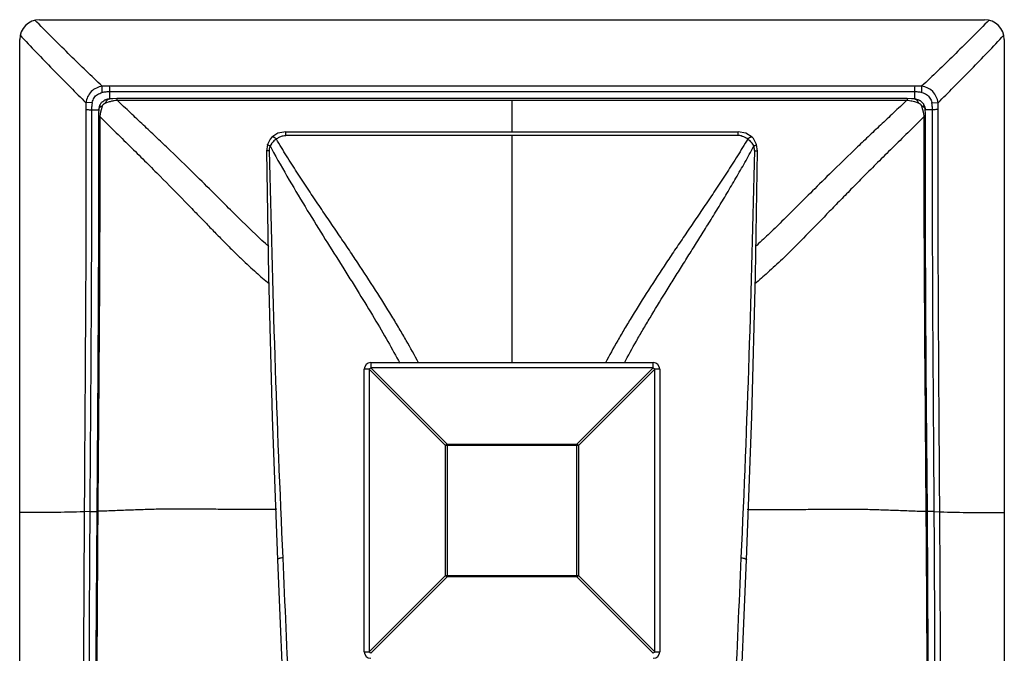
# Model space of a CAD drawing. Units: inches. Extents: x 4 to 18.1, y 1.7 to 13.2.
# Drawn here: x 9.5 to 12.5, y 11.3 to 13.2 of the extents above; entities that cross this region are included whole.
import ezdxf

# ---------------------------------------------------------------- set-up
doc = ezdxf.new("R2010")
doc.units = ezdxf.units.IN
doc.header["$LTSCALE"] = 1.21
doc.header["$MEASUREMENT"] = 0
doc.layers.get('0').update_dxf_attribs({"linetype": 'CONTINUOUS'})

msp = doc.modelspace()

# ---------------------------------------------------------------- linework, layer by layer
at = {"color": 9, "linetype": 'CONTINUOUS'}
for p, q in [((9.6007, 13.2393), (9.5947, 13.2453)), ((12.4999, 13.2453), (12.4939, 13.2393)), ((9.5495, 13.1995), (9.5552, 13.1934)), ((12.5394, 13.1934), (12.5451, 13.1995)), ((11.0473, 13.0276), (9.8221, 13.0276)), ((9.7692, 12.995), (9.7498, 12.9941)), ((9.7972, 12.9734), (9.8005, 12.9845)), ((9.8102, 12.994), (9.8215, 12.9975)), ((9.8442, 13.0066), (9.8442, 13.0023)), ((9.8442, 13.0023), (12.2505, 13.0023)), ((11.0473, 13.0023), (11.0473, 12.906)), ((12.2505, 13.0066), (12.2505, 13.0023)), ((12.2731, 12.9975), (12.2845, 12.994)), ((12.2941, 12.9845), (12.2974, 12.9734)), ((12.3254, 12.995), (12.3449, 12.9941)), ((9.7945, 12.9623), (9.7972, 12.9734)), ((12.2974, 12.9734), (12.3001, 12.9623)), ((9.7882, 12.9515), (9.7928, 12.9515)), ((12.3065, 12.9515), (12.3019, 12.9515)), ((10.3587, 12.8942), (10.3587, 12.906)), ((11.0473, 12.8945), (10.3587, 12.8942)), ((11.7359, 12.8945), (11.0473, 12.8942)), ((11.0473, 12.8942), (11.0473, 12.2029)), ((11.7359, 12.8945), (11.7359, 12.906)), ((10.6127, 12.1829), (10.5973, 12.1829)), ((10.6127, 12.1829), (10.6127, 11.3229)), ((10.6127, 12.1829), (10.845, 11.9505)), ((10.6173, 12.2029), (10.6173, 12.1875)), ((10.8497, 11.9552), (10.6173, 12.1875)), ((11.4773, 12.1875), (10.6173, 12.1875)), ((11.4773, 12.1875), (11.245, 11.9552)), ((11.2496, 11.9505), (11.482, 12.1829)), ((11.4773, 12.1875), (11.4773, 12.2029)), ((11.482, 11.3229), (11.482, 12.1829)), ((11.4973, 12.1829), (11.482, 12.1829)), ((10.845, 11.5552), (10.845, 11.9505)), ((11.2496, 11.9505), (10.845, 11.9505)), ((10.8497, 11.9552), (10.8497, 11.5506)), ((10.8497, 11.9552), (11.245, 11.9552)), ((11.245, 11.5506), (11.245, 11.9552)), ((11.2496, 11.9505), (11.2496, 11.5552)), ((9.7616, 11.7497), (9.7447, 11.749)), ((9.7616, 11.7497), (9.7834, 11.7495)), ((12.333, 11.7497), (12.3112, 11.7495)), ((12.333, 11.7497), (12.3499, 11.749)), ((10.845, 11.5552), (10.6127, 11.3229)), ((10.6173, 11.3182), (10.8497, 11.5506)), ((10.845, 11.5552), (11.2496, 11.5552)), ((11.245, 11.5506), (10.8497, 11.5506)), ((11.245, 11.5506), (11.4773, 11.3182)), ((11.482, 11.3229), (11.2496, 11.5552)), ((10.5973, 11.3229), (10.6127, 11.3229)), ((11.482, 11.3229), (11.4973, 11.3229))]:
    msp.add_line(p, q, dxfattribs=at)
at = {"color": 7, "linetype": 'CONTINUOUS'}
for p, q in [((9.6082, 13.2469), (12.4865, 13.2469)), ((9.5482, 10.3069), (9.5482, 13.1869)), ((12.5465, 13.1869), (12.5465, 10.3069)), ((12.2736, 13.0445), (9.821, 13.0445)), ((9.8221, 13.0276), (9.8221, 13.0104)), ((12.2725, 13.0276), (11.0473, 13.0276)), ((12.2725, 13.0276), (12.2725, 13.0104)), ((9.7888, 12.9729), (9.7924, 12.9868)), ((9.7924, 12.9868), (9.7929, 12.9877)), ((9.8059, 13.0012), (9.8066, 13.0015)), ((9.8159, 13.0049), (9.8066, 13.0015)), ((9.8208, 13.0058), (9.8159, 13.0049)), ((9.8175, 13.0047), (9.819, 13.0053)), ((9.819, 13.0053), (9.821, 13.0058)), ((9.8208, 13.0058), (9.8216, 13.0058)), ((9.8321, 13.0063), (9.8217, 13.0058)), ((9.8442, 13.0066), (9.8321, 13.0063)), ((12.2505, 13.0066), (9.8442, 13.0066)), ((12.2634, 13.0063), (12.2505, 13.0066)), ((12.273, 13.0058), (12.2634, 13.0063)), ((12.2728, 13.0058), (12.2869, 13.0021)), ((12.273, 13.0058), (12.2738, 13.0058)), ((12.2869, 13.0021), (12.2738, 13.0058)), ((12.2869, 13.0021), (12.2888, 13.0011)), ((12.3051, 12.9784), (12.3018, 12.9876)), ((12.3018, 12.9876), (12.3019, 12.9875)), ((9.7667, 12.9726), (9.7839, 12.9727)), ((9.7884, 12.9638), (9.7882, 12.9515)), ((9.7888, 12.973), (9.7884, 12.9638)), ((9.7895, 12.9762), (9.7888, 12.9737)), ((9.7888, 12.9739), (9.7888, 12.973)), ((9.79, 12.9772), (9.7895, 12.9762)), ((12.3058, 12.9739), (12.3051, 12.9784)), ((12.3058, 12.9737), (12.3054, 12.9754)), ((12.3059, 12.973), (12.3058, 12.9739)), ((12.3062, 12.9628), (12.3059, 12.973)), ((12.3065, 12.9515), (12.3062, 12.9628)), ((12.328, 12.9726), (12.3107, 12.9727)), ((10.3338, 12.901), (10.3162, 12.8898)), ((10.3587, 12.906), (10.3338, 12.901)), ((10.3587, 12.906), (11.7359, 12.906)), ((11.759, 12.9017), (11.7359, 12.906)), ((11.7784, 12.8898), (11.759, 12.9017)), ((10.3027, 12.8666), (10.3002, 12.8469)), ((10.3107, 12.8837), (10.3027, 12.8666)), ((10.3027, 12.8666), (10.3027, 12.8666)), ((10.3162, 12.8898), (10.3107, 12.8837)), ((10.3162, 12.8898), (10.3162, 12.8898)), ((11.7828, 12.8852), (11.7784, 12.8898)), ((11.7784, 12.8898), (11.7784, 12.8898)), ((11.7912, 12.8693), (11.7828, 12.8852)), ((11.792, 12.8666), (11.7912, 12.8693)), ((11.7945, 12.8469), (11.792, 12.8666)), ((11.792, 12.8666), (11.792, 12.8666)), ((10.5973, 11.3229), (10.5973, 12.1829)), ((10.6173, 12.2029), (11.4773, 12.2029)), ((11.4973, 12.1829), (11.4973, 11.3229))]:
    msp.add_line(p, q, dxfattribs=at)
for points in [[(9.7924, 12.9868), (9.789, 12.9752), (9.7888, 12.9739)], [(9.7882, 12.9515), (9.7881, 12.5979), (9.7858, 12.1826), (9.7826, 11.7497)], [(12.3121, 11.7497), (12.3088, 12.1808), (12.3065, 12.596), (12.3065, 12.9515)], [(10.3002, 12.8469), (10.3062, 12.4675), (10.3172, 12.0373), (10.333, 11.6024)], [(11.7617, 11.6024), (11.7775, 12.0395), (11.7885, 12.4697), (11.7945, 12.8469)], [(9.7826, 11.7497), (9.78, 11.3176), (9.7791, 10.901), (9.78, 10.5443)], [(12.3147, 10.5443), (12.3155, 10.8992), (12.3146, 11.3158), (12.3121, 11.7497)], [(10.333, 11.6024), (10.3548, 11.0931), (10.3795, 10.5231)], [(11.7152, 10.5248), (11.7399, 11.0949), (11.7617, 11.6024)]]:
    msp.add_lwpolyline(points, dxfattribs=at)
for centre, radius, start, end in [((9.6082, 13.1869), 0.06, 90, 180), ((12.4865, 13.1869), 0.06, 0, 90), ((9.8232, 12.9701), 0.0356, 112.995, 117.7808), ((12.262, 12.9877), 0.0232, 27.4936, 31.4865), ((12.2715, 12.972), 0.0341, 27.2614, 30.3478), ((12.2709, 12.9717), 0.0348, 23.2118, 26.9169), ((12.2698, 12.9712), 0.036, 19.3882, 23.1982), ((10.6173, 12.1829), 0.02, 90, 180), ((11.4773, 12.1829), 0.02, 0, 90), ((10.6173, 11.3229), 0.02, 180, 270), ((11.4773, 11.3229), 0.02, 270, 360)]:
    msp.add_arc(centre, radius, start, end, dxfattribs=at)
at = {"color": 9, "linetype": 'CONTINUOUS'}
for centre, radius, start, end in [((12.2882, 12.9876), 0.057, 6.4792, 83.3686), ((11.7359, 12.8491), 0.0451, 76.6823, 89.9658), ((10.3673, 12.8492), 0.0582, 166.5542, 171.6828), ((12.951, 14.2797), 2.9966, 208.2219, 208.3884), ((11.7303, 12.8327), 0.0615, 47.1472, 49.5286), ((9.8355, 13.897), 2.2059, 331.8127, 332.0392), ((11.7278, 12.8493), 0.0577, 3.5414, 13.4676), ((11.7309, 12.8495), 0.0547, 358.8403, 3.5186), ((10.6987, 12.1014), 0.1185, 134.9983, 136.5944), ((10.6982, 12.102), 0.1177, 133.4002, 135.007), ((11.3959, 12.1015), 0.1185, 44.9983, 46.5944), ((11.3965, 12.102), 0.1177, 43.4002, 45.007), ((10.9311, 11.869), 0.1185, 133.4047, 136.5953), ((11.1635, 11.869), 0.1185, 43.4047, 46.5953), ((10.9311, 11.6367), 0.1185, 223.4047, 226.5953), ((11.1635, 11.6367), 0.1185, 313.4047, 316.5953), ((10.6982, 11.4037), 0.1177, 223.4002, 225.007), ((10.6987, 11.4043), 0.1185, 224.9983, 226.5944), ((11.3964, 11.4037), 0.1177, 313.4002, 315.007), ((11.3959, 11.4043), 0.1185, 314.9983, 316.5944)]:
    msp.add_arc(centre, radius, start, end, dxfattribs=at)
for points, knots in [([(9.7998, 13.0443), (9.7671, 13.0754), (9.7002, 13.1397), (9.6343, 13.2052), (9.6007, 13.2393)], [0, 0, 0, 0, 0.485587, 1, 1, 1, 1]), ([(12.4939, 13.2393), (12.4604, 13.2052), (12.3945, 13.1397), (12.3275, 13.0754), (12.2948, 13.0443)], [0, 0, 0, 0, 0.51441, 1, 1, 1, 1]), ([(9.5552, 13.1934), (9.5718, 13.1758), (9.6047, 13.1412), (9.6539, 13.0904), (9.7021, 13.0416), (9.734, 13.0097), (9.7498, 12.9941)], [0, 0, 0, 0, 0.260691, 0.514558, 0.761152, 1, 1, 1, 1]), ([(12.3449, 12.9941), (12.3606, 13.0097), (12.3925, 13.0416), (12.4407, 13.0904), (12.4899, 13.1412), (12.5228, 13.1758), (12.5394, 13.1934)], [0, 0, 0, 0, 0.238848, 0.485442, 0.739309, 1, 1, 1, 1]), ([(9.7998, 13.0443), (9.7935, 13.0435), (9.7811, 13.0399), (9.7653, 13.0287), (9.7541, 13.0128), (9.7505, 13.0004), (9.7498, 12.9941)], [0, 0, 0, 0, 0.24883, 0.499889, 0.751022, 1, 1, 1, 1]), ([(9.7988, 13.0248), (9.799, 13.0285), (9.7992, 13.0337), (9.7995, 13.0402), (9.7997, 13.043), (9.7998, 13.0443)], [0, 0, 0, 0, 0.565261, 0.806385, 1, 1, 1, 1]), ([(9.821, 13.0445), (9.8193, 13.0444), (9.8122, 13.0441), (9.8051, 13.0441), (9.7998, 13.0443)], [0, 0, 0, 0, 0.247698, 1, 1, 1, 1]), ([(12.2948, 13.0443), (12.293, 13.0442), (12.2859, 13.0441), (12.2789, 13.0442), (12.2736, 13.0445)], [0, 0, 0, 0, 0.253904, 1, 1, 1, 1]), ([(12.2958, 13.0248), (12.2957, 13.0285), (12.2955, 13.0337), (12.2951, 13.0402), (12.2949, 13.043), (12.2948, 13.0443)], [0, 0, 0, 0, 0.565261, 0.806385, 1, 1, 1, 1]), ([(9.7749, 13.0091), (9.7762, 13.0111), (9.7793, 13.0149), (9.7832, 13.018), (9.7853, 13.0193)], [0, 0, 0, 0, 0.499947, 1, 1, 1, 1]), ([(9.7853, 13.0193), (9.7873, 13.0206), (9.7917, 13.0229), (9.7964, 13.0243), (9.7988, 13.0248)], [0, 0, 0, 0, 0.494933, 1, 1, 1, 1]), ([(9.8221, 13.0276), (9.8182, 13.0274), (9.8104, 13.0268), (9.8027, 13.0256), (9.7988, 13.0248)], [0, 0, 0, 0, 0.499607, 1, 1, 1, 1]), ([(12.2958, 13.0248), (12.2939, 13.0252), (12.29, 13.0259), (12.2823, 13.027), (12.2764, 13.0274), (12.2725, 13.0276)], [0, 0, 0, 0, 0.250263, 0.500461, 1, 1, 1, 1]), ([(12.2958, 13.0248), (12.2983, 13.0243), (12.3033, 13.0228), (12.3078, 13.0204), (12.31, 13.0189)], [0, 0, 0, 0, 0.505235, 1, 1, 1, 1]), ([(12.31, 13.0189), (12.312, 13.0176), (12.3158, 13.0144), (12.3188, 13.0106), (12.3201, 13.0085)], [0, 0, 0, 0, 0.499726, 1, 1, 1, 1]), ([(9.7498, 12.9941), (9.7498, 12.9923), (9.7499, 12.9855), (9.7499, 12.9787), (9.7496, 12.9736)], [0, 0, 0, 0, 0.253776, 1, 1, 1, 1]), ([(9.7692, 12.995), (9.7688, 12.9932), (9.7682, 12.9895), (9.7672, 12.982), (9.7668, 12.9764), (9.7667, 12.9726)], [0, 0, 0, 0, 0.250249, 0.500433, 1, 1, 1, 1]), ([(9.7692, 12.995), (9.7697, 12.9976), (9.7712, 13.0024), (9.7735, 13.007), (9.7749, 13.0091)], [0, 0, 0, 0, 0.504676, 1, 1, 1, 1]), ([(9.8005, 12.9845), (9.801, 12.9858), (9.8023, 12.9886), (9.8045, 12.9907), (9.8057, 12.9916)], [0, 0, 0, 0, 0.494832, 1, 1, 1, 1]), ([(9.8057, 12.9916), (9.8061, 12.9919), (9.8075, 12.9928), (9.809, 12.9935), (9.8102, 12.994)], [0, 0, 0, 0, 0.253606, 1, 1, 1, 1]), ([(9.8215, 12.9975), (9.8225, 12.9978), (9.8263, 12.9988), (9.8302, 12.9998), (9.8331, 13.0004)], [0, 0, 0, 0, 0.248528, 1, 1, 1, 1]), ([(9.8331, 13.0004), (9.834, 13.0006), (9.8377, 13.0013), (9.8414, 13.0019), (9.8442, 13.0023)], [0, 0, 0, 0, 0.251743, 1, 1, 1, 1]), ([(10.3065, 12.5561), (10.279, 12.581), (10.2363, 12.6221), (10.1767, 12.6814), (10.1237, 12.7343), (10.0642, 12.7931), (10.0099, 12.8456), (9.9627, 12.8906), (9.9246, 12.9265), (9.8849, 12.9639), (9.8579, 12.9893), (9.8442, 13.0023)], [0, 0, 0, 0, 0.173355, 0.276606, 0.392667, 0.522633, 0.667435, 0.745368, 0.826871, 0.911802, 1, 1, 1, 1]), ([(12.2505, 13.0023), (12.2367, 12.9893), (12.2098, 12.9639), (12.1701, 12.9266), (12.1321, 12.8907), (12.085, 12.8458), (12.0307, 12.7934), (11.9713, 12.7346), (11.9184, 12.6818), (11.8712, 12.6348), (11.8287, 12.5936), (11.8015, 12.5683), (11.7886, 12.5565)], [0, 0, 0, 0, 0.088144, 0.173031, 0.254497, 0.3324, 0.477168, 0.607129, 0.723213, 0.826516, 0.918307, 1, 1, 1, 1]), ([(12.2505, 13.0023), (12.2514, 13.0021), (12.2551, 13.0016), (12.2588, 13.0009), (12.2616, 13.0004)], [0, 0, 0, 0, 0.247659, 1, 1, 1, 1]), ([(12.2616, 13.0004), (12.2626, 13.0002), (12.2664, 12.9993), (12.2703, 12.9983), (12.2731, 12.9975)], [0, 0, 0, 0, 0.251062, 1, 1, 1, 1]), ([(12.2845, 12.994), (12.2857, 12.9934), (12.2873, 12.9926), (12.2891, 12.9915), (12.2901, 12.9908), (12.2908, 12.9902), (12.2914, 12.9895), (12.2916, 12.9892), (12.2918, 12.9889)], [0, 0, 0, 0, 0.439564, 0.59932, 0.70858, 0.843896, 0.908556, 1, 1, 1, 1]), ([(12.2918, 12.9889), (12.2922, 12.9883), (12.293, 12.9869), (12.2938, 12.9854), (12.2941, 12.9845)], [0, 0, 0, 0, 0.416414, 1, 1, 1, 1]), ([(12.3201, 13.0085), (12.3214, 13.0065), (12.3236, 13.0021), (12.3249, 12.9974), (12.3254, 12.995)], [0, 0, 0, 0, 0.495488, 1, 1, 1, 1]), ([(12.328, 12.9726), (12.3278, 12.9764), (12.3273, 12.9839), (12.3262, 12.9914), (12.3254, 12.995)], [0, 0, 0, 0, 0.49963, 1, 1, 1, 1]), ([(12.3451, 12.9736), (12.345, 12.9753), (12.3447, 12.9821), (12.3447, 12.9889), (12.3449, 12.9941)], [0, 0, 0, 0, 0.247805, 1, 1, 1, 1]), ([(9.7496, 12.9736), (9.7499, 12.8715), (9.75, 12.4633), (9.7466, 12.0552), (9.7447, 11.749)], [0, 0, 0, 0, 0.249968, 1, 1, 1, 1]), ([(9.7666, 12.9726), (9.767, 12.8707), (9.7671, 12.463), (9.7636, 12.0554), (9.7616, 11.7497)], [0, 0, 0, 0, 0.250005, 1, 1, 1, 1]), ([(9.7928, 12.9515), (9.7929, 12.9524), (9.7934, 12.956), (9.794, 12.9596), (9.7945, 12.9623)], [0, 0, 0, 0, 0.247799, 1, 1, 1, 1]), ([(12.3001, 12.9623), (12.3003, 12.9614), (12.301, 12.9578), (12.3015, 12.9542), (12.3019, 12.9515)], [0, 0, 0, 0, 0.251632, 1, 1, 1, 1]), ([(12.333, 11.7497), (12.3324, 11.8516), (12.3295, 12.2592), (12.327, 12.6669), (12.328, 12.9726)], [0, 0, 0, 0, 0.249996, 1, 1, 1, 1]), ([(12.3499, 11.749), (12.3493, 11.8511), (12.3465, 12.2592), (12.3441, 12.6674), (12.3451, 12.9736)], [0, 0, 0, 0, 0.250032, 1, 1, 1, 1]), ([(9.787, 11.7504), (9.7877, 11.8505), (9.791, 12.2508), (9.7939, 12.6512), (9.7928, 12.9515)], [0, 0, 0, 0, 0.250026, 1, 1, 1, 1]), ([(9.7928, 12.9515), (9.8092, 12.9352), (9.8413, 12.9035), (9.8884, 12.8571), (9.9331, 12.8131), (9.9873, 12.759), (10.0375, 12.7077), (10.0843, 12.6595), (10.1158, 12.6269), (10.1452, 12.5966), (10.1727, 12.5686), (10.1986, 12.5428), (10.2229, 12.5191), (10.2459, 12.4974), (10.2737, 12.472), (10.2943, 12.4544), (10.3078, 12.4435)], [0, 0, 0, 0, 0.095816, 0.187199, 0.273922, 0.355759, 0.504581, 0.57178, 0.634343, 0.692537, 0.746678, 0.797084, 0.844039, 0.887691, 0.928156, 1, 1, 1, 1]), ([(12.3019, 12.9515), (12.2854, 12.9352), (12.2532, 12.9035), (12.2061, 12.8571), (12.1614, 12.813), (12.1195, 12.7711), (12.0804, 12.7315), (12.044, 12.6942), (12.0101, 12.6593), (11.9695, 12.6173), (11.9237, 12.5702), (11.8733, 12.5203), (11.8286, 12.4787), (11.8001, 12.4541), (11.7866, 12.4432)], [0, 0, 0, 0, 0.095816, 0.18724, 0.274005, 0.355862, 0.432754, 0.504745, 0.571909, 0.634443, 0.746842, 0.844205, 0.928151, 1, 1, 1, 1]), ([(12.3019, 12.9515), (12.3015, 12.8514), (12.3015, 12.451), (12.3054, 12.0506), (12.3076, 11.7504)], [0, 0, 0, 0, 0.249975, 1, 1, 1, 1]), ([(10.3297, 12.8834), (10.3323, 12.8858), (10.3382, 12.8897), (10.3449, 12.8922), (10.3484, 12.893)], [0, 0, 0, 0, 0.493623, 1, 1, 1, 1]), ([(10.3484, 12.893), (10.3492, 12.8932), (10.3526, 12.8939), (10.3561, 12.8942), (10.3587, 12.8942)], [0, 0, 0, 0, 0.249605, 1, 1, 1, 1]), ([(11.7463, 12.893), (11.7472, 12.8928), (11.7506, 12.8918), (11.7539, 12.8905), (11.7563, 12.8893)], [0, 0, 0, 0, 0.251911, 1, 1, 1, 1]), ([(10.3107, 12.8627), (10.3095, 12.8631), (10.3079, 12.8637), (10.3059, 12.8645), (10.3047, 12.865), (10.3038, 12.8655), (10.3032, 12.8659), (10.3029, 12.8661), (10.3027, 12.8663), (10.3026, 12.8665), (10.3027, 12.8666)], [0, 0, 0, 0, 0.400513, 0.57076, 0.715844, 0.83204, 0.916136, 0.946288, 0.969434, 1, 1, 1, 1]), ([(10.3161, 12.8708), (10.3156, 12.8702), (10.3136, 12.8676), (10.3119, 12.8648), (10.3107, 12.8627)], [0, 0, 0, 0, 0.252942, 1, 1, 1, 1]), ([(10.3225, 12.8778), (10.3208, 12.8762), (10.3186, 12.8739), (10.3166, 12.8714), (10.3161, 12.8708)], [0, 0, 0, 0, 0.750391, 1, 1, 1, 1]), ([(10.3297, 12.8834), (10.329, 12.884), (10.3277, 12.8852), (10.3257, 12.8867), (10.3237, 12.8881), (10.3218, 12.8892), (10.32, 12.89), (10.3185, 12.8904), (10.3172, 12.8904), (10.3165, 12.8901), (10.3162, 12.8898)], [0, 0, 0, 0, 0.167498, 0.333165, 0.490734, 0.634325, 0.758525, 0.859141, 0.937118, 1, 1, 1, 1]), ([(10.3297, 12.8834), (10.3291, 12.883), (10.3266, 12.8813), (10.3242, 12.8793), (10.3225, 12.8778)], [0, 0, 0, 0, 0.246788, 1, 1, 1, 1]), ([(10.7629, 12.2022), (10.7508, 12.2251), (10.7314, 12.2601), (10.704, 12.3072), (10.6732, 12.3584), (10.6312, 12.4254), (10.5863, 12.4939), (10.5482, 12.5509), (10.5181, 12.5953), (10.4873, 12.6406), (10.4558, 12.6869), (10.4241, 12.7343), (10.3922, 12.7827), (10.3605, 12.8324), (10.3399, 12.8663), (10.3297, 12.8834)], [0, 0, 0, 0, 0.096267, 0.14826, 0.202641, 0.318162, 0.441991, 0.506702, 0.573093, 0.641029, 0.710377, 0.781005, 0.852824, 0.92582, 1, 1, 1, 1]), ([(11.765, 12.8834), (11.7548, 12.8663), (11.7341, 12.8324), (11.7024, 12.7827), (11.6705, 12.7342), (11.6388, 12.6869), (11.6073, 12.6406), (11.5765, 12.5952), (11.5465, 12.5508), (11.5083, 12.4938), (11.4634, 12.4253), (11.4214, 12.3583), (11.3906, 12.3071), (11.3631, 12.26), (11.3438, 12.225), (11.3317, 12.2021)], [0, 0, 0, 0, 0.074184, 0.147181, 0.219002, 0.289632, 0.358981, 0.426919, 0.493311, 0.558022, 0.68185, 0.797369, 0.851749, 0.90374, 1, 1, 1, 1]), ([(11.7563, 12.8893), (11.7571, 12.8889), (11.7602, 12.8872), (11.763, 12.8852), (11.7649, 12.8834)], [0, 0, 0, 0, 0.252986, 1, 1, 1, 1]), ([(11.7649, 12.8834), (11.7656, 12.884), (11.7669, 12.8852), (11.7689, 12.8867), (11.7709, 12.8881), (11.7729, 12.8892), (11.7746, 12.89), (11.7762, 12.8904), (11.7775, 12.8904), (11.7782, 12.8901), (11.7784, 12.8898)], [0, 0, 0, 0, 0.167519, 0.333205, 0.490788, 0.634383, 0.758575, 0.859171, 0.937128, 1, 1, 1, 1]), ([(11.7702, 12.8795), (11.7698, 12.8798), (11.7681, 12.8812), (11.7663, 12.8825), (11.7649, 12.8834)], [0, 0, 0, 0, 0.252464, 1, 1, 1, 1]), ([(11.7785, 12.8708), (11.7781, 12.8714), (11.7761, 12.8739), (11.7738, 12.8762), (11.7721, 12.8778)], [0, 0, 0, 0, 0.249606, 1, 1, 1, 1]), ([(11.7839, 12.8627), (11.7836, 12.8634), (11.7819, 12.8662), (11.7801, 12.8689), (11.7785, 12.8708)], [0, 0, 0, 0, 0.246577, 1, 1, 1, 1]), ([(11.7839, 12.8627), (11.7851, 12.8631), (11.7866, 12.8636), (11.7886, 12.8644), (11.7898, 12.865), (11.7908, 12.8654), (11.7914, 12.8658), (11.7917, 12.8661), (11.7919, 12.8663), (11.792, 12.8665), (11.792, 12.8666)], [0, 0, 0, 0, 0.388315, 0.557887, 0.704573, 0.823657, 0.911051, 0.942845, 0.967462, 1, 1, 1, 1]), ([(10.3091, 12.8484), (10.3079, 12.8483), (10.3062, 12.8481), (10.3041, 12.8479), (10.3027, 12.8477), (10.3017, 12.8475), (10.301, 12.8474), (10.3006, 12.8472), (10.3004, 12.8471), (10.3002, 12.847), (10.3002, 12.8469)], [0, 0, 0, 0, 0.392642, 0.564023, 0.711639, 0.830256, 0.91654, 0.947819, 0.971604, 1, 1, 1, 1]), ([(10.3091, 12.8484), (10.3091, 12.8491), (10.3091, 12.8522), (10.3094, 12.8553), (10.3097, 12.8576)], [0, 0, 0, 0, 0.249267, 1, 1, 1, 1]), ([(10.35, 11.6091), (10.3411, 11.8132), (10.3245, 12.2262), (10.3134, 12.6394), (10.3091, 12.8484)], [0, 0, 0, 0, 0.494373, 1, 1, 1, 1]), ([(10.3148, 12.855), (10.3323, 12.8227), (10.368, 12.7594), (10.4232, 12.6674), (10.4779, 12.5794), (10.5226, 12.5086), (10.5569, 12.4538), (10.5891, 12.402), (10.6269, 12.3402), (10.6685, 12.2692), (10.694, 12.2231), (10.7059, 12.2009)], [0, 0, 0, 0, 0.144824, 0.28584, 0.422102, 0.552621, 0.615424, 0.676434, 0.792648, 0.900671, 1, 1, 1, 1]), ([(11.3894, 12.2021), (11.4013, 12.2243), (11.42, 12.2581), (11.4464, 12.3037), (11.4754, 12.3527), (11.506, 12.403), (11.5382, 12.4547), (11.5636, 12.4951), (11.5897, 12.5366), (11.6165, 12.579), (11.6437, 12.6226), (11.671, 12.6671), (11.6939, 12.7049), (11.7121, 12.7357), (11.7305, 12.7669), (11.7534, 12.8066), (11.7711, 12.8387), (11.7798, 12.855)], [0, 0, 0, 0, 0.099382, 0.15243, 0.207576, 0.323808, 0.384764, 0.44751, 0.511963, 0.578001, 0.645476, 0.714249, 0.784196, 0.819574, 0.855203, 0.927164, 1, 1, 1, 1]), ([(11.7855, 12.8484), (11.7812, 12.6394), (11.7702, 12.2262), (11.7536, 11.8132), (11.7446, 11.6091)], [0, 0, 0, 0, 0.505625, 1, 1, 1, 1]), ([(11.7855, 12.8484), (11.7867, 12.8483), (11.7884, 12.8481), (11.7905, 12.8479), (11.7918, 12.8477), (11.7929, 12.8475), (11.7936, 12.8474), (11.794, 12.8472), (11.7943, 12.8471), (11.7944, 12.847), (11.7944, 12.8469)], [0, 0, 0, 0, 0.383173, 0.553539, 0.701992, 0.822832, 0.912178, 0.94498, 0.970088, 1, 1, 1, 1]), ([(10.3314, 11.7565), (10.3248, 11.7564), (10.3111, 11.7562), (10.2818, 11.7559), (10.2504, 11.7556), (10.217, 11.7555), (10.1894, 11.7558), (10.16, 11.7562), (10.1286, 11.7567), (10.095, 11.7572), (10.059, 11.7575), (10.0203, 11.7574), (9.9789, 11.7569), (9.9348, 11.7558), (9.8879, 11.7542), (9.8383, 11.7522), (9.8044, 11.751), (9.787, 11.7504)], [0, 0, 0, 0, 0.036352, 0.07532, 0.161554, 0.209053, 0.259631, 0.313505, 0.371049, 0.432652, 0.498703, 0.569591, 0.645551, 0.726667, 0.81294, 0.904144, 1, 1, 1, 1]), ([(11.7633, 11.7565), (11.7699, 11.7564), (11.7835, 11.7562), (11.8129, 11.7559), (11.8442, 11.7556), (11.8777, 11.7555), (11.9052, 11.7558), (11.9346, 11.7562), (11.966, 11.7567), (11.9996, 11.7572), (12.0357, 11.7575), (12.0743, 11.7574), (12.1157, 11.7569), (12.1598, 11.7558), (12.2068, 11.7542), (12.2563, 11.7522), (12.2903, 11.751), (12.3076, 11.7504)], [0, 0, 0, 0, 0.036352, 0.075319, 0.161553, 0.209051, 0.259629, 0.313503, 0.371047, 0.43265, 0.498701, 0.569589, 0.64555, 0.726665, 0.812939, 0.904144, 1, 1, 1, 1]), ([(9.7447, 11.749), (9.7129, 11.748), (9.6474, 11.7466), (9.5819, 11.7465), (9.5482, 11.7469)], [0, 0, 0, 0, 0.485875, 1, 1, 1, 1]), ([(9.7447, 11.749), (9.7441, 11.6466), (9.7418, 11.2372), (9.7411, 10.8277), (9.7425, 10.5206)], [0, 0, 0, 0, 0.249989, 1, 1, 1, 1]), ([(9.7617, 11.7497), (9.761, 11.6474), (9.7586, 11.238), (9.7579, 10.8287), (9.7594, 10.5217)], [0, 0, 0, 0, 0.250003, 1, 1, 1, 1]), ([(9.7826, 11.7497), (9.7826, 11.7498), (9.7827, 11.7499), (9.7829, 11.7499), (9.7832, 11.75), (9.7837, 11.7501), (9.7844, 11.7501), (9.7855, 11.7503), (9.7864, 11.7503), (9.787, 11.7504)], [0, 0, 0, 0, 0.023872, 0.074283, 0.154566, 0.265059, 0.405623, 0.575654, 1, 1, 1, 1]), ([(9.7843, 10.5443), (9.7838, 10.6448), (9.7826, 11.0468), (9.7848, 11.4489), (9.787, 11.7504)], [0, 0, 0, 0, 0.250009, 1, 1, 1, 1]), ([(12.3121, 11.7497), (12.3121, 11.7498), (12.312, 11.7499), (12.3117, 11.7499), (12.3114, 11.75), (12.3109, 11.7501), (12.3103, 11.7501), (12.3092, 11.7503), (12.3083, 11.7503), (12.3076, 11.7504)], [0, 0, 0, 0, 0.023871, 0.074281, 0.154564, 0.265057, 0.405621, 0.575652, 1, 1, 1, 1]), ([(12.3076, 11.7504), (12.3084, 11.6499), (12.3111, 11.2479), (12.3119, 10.8458), (12.3103, 10.5443)], [0, 0, 0, 0, 0.249992, 1, 1, 1, 1]), ([(12.3353, 10.5217), (12.3367, 10.8287), (12.336, 11.238), (12.3337, 11.6474), (12.333, 11.7497)], [0, 0, 0, 0, 0.749997, 1, 1, 1, 1]), ([(12.3499, 11.749), (12.3817, 11.748), (12.4472, 11.7466), (12.5128, 11.7465), (12.5465, 11.7469)], [0, 0, 0, 0, 0.485873, 1, 1, 1, 1]), ([(12.3521, 10.5206), (12.3526, 10.623), (12.3536, 11.0324), (12.3518, 11.4419), (12.35, 11.749)], [0, 0, 0, 0, 0.250012, 1, 1, 1, 1]), ([(10.35, 11.6091), (10.3478, 11.6089), (10.3446, 11.6084), (10.3406, 11.6075), (10.338, 11.6067), (10.3358, 11.6058), (10.3343, 11.6047), (10.3333, 11.6036), (10.333, 11.6028), (10.333, 11.6024)], [0, 0, 0, 0, 0.339326, 0.502247, 0.648923, 0.771576, 0.868135, 0.942096, 1, 1, 1, 1]), ([(10.4212, 9.9403), (10.4163, 10.0767), (10.4058, 10.3509), (10.3884, 10.7648), (10.3691, 11.1846), (10.3562, 11.4667), (10.35, 11.6091)], [0, 0, 0, 0, 0.245196, 0.49276, 0.744072, 1, 1, 1, 1]), ([(11.7446, 11.6091), (11.7384, 11.4667), (11.7255, 11.1846), (11.7063, 10.7648), (11.6889, 10.3509), (11.6784, 10.0767), (11.6734, 9.9403)], [0, 0, 0, 0, 0.255928, 0.50724, 0.754804, 1, 1, 1, 1]), ([(11.7446, 11.6091), (11.7468, 11.6089), (11.7499, 11.6085), (11.754, 11.6075), (11.7566, 11.6067), (11.7588, 11.6058), (11.7603, 11.6047), (11.7614, 11.6036), (11.7616, 11.6028), (11.7616, 11.6024)], [0, 0, 0, 0, 0.336009, 0.498329, 0.645066, 0.768428, 0.86614, 0.941249, 1, 1, 1, 1])]:
    msp.add_open_spline(points, degree=3, knots=knots, dxfattribs=at)
at = {"color": 7, "linetype": 'CONTINUOUS'}
for points, knots in [([(9.8211, 13.0445), (9.8213, 13.0421), (9.8216, 13.0381), (9.8219, 13.0325), (9.822, 13.0293), (9.8221, 13.0276)], [0, 0, 0, 0, 0.433849, 0.70462, 1, 1, 1, 1]), ([(12.2736, 13.0445), (12.2733, 13.0421), (12.2729, 13.0364), (12.2727, 13.0308), (12.2725, 13.0276)], [0, 0, 0, 0, 0.433847, 1, 1, 1, 1]), ([(9.8005, 12.9845), (9.7993, 12.9841), (9.7971, 12.9832), (9.7941, 12.9815), (9.7916, 12.9796), (9.7904, 12.978), (9.79, 12.9772)], [0, 0, 0, 0, 0.289175, 0.551199, 0.783544, 1, 1, 1, 1]), ([(9.7929, 12.9877), (9.7933, 12.9885), (9.7951, 12.9917), (9.7974, 12.9945), (9.7994, 12.9964)], [0, 0, 0, 0, 0.250795, 1, 1, 1, 1]), ([(9.7994, 12.9964), (9.8009, 12.9978), (9.803, 12.9994), (9.8053, 13.0008), (9.8059, 13.0012)], [0, 0, 0, 0, 0.749491, 1, 1, 1, 1]), ([(9.8093, 13.0028), (9.8103, 13.0032), (9.8143, 13.0047), (9.8186, 13.0056), (9.8219, 13.0058)], [0, 0, 0, 0, 0.250665, 1, 1, 1, 1]), ([(9.8102, 12.994), (9.8105, 12.9952), (9.8114, 12.9975), (9.8131, 13.0005), (9.815, 13.003), (9.8167, 13.0042), (9.8175, 13.0047)], [0, 0, 0, 0, 0.289127, 0.551093, 0.783668, 1, 1, 1, 1]), ([(9.8221, 13.0104), (9.8221, 13.0101), (9.8221, 13.0094), (9.8221, 13.0085), (9.8221, 13.0077), (9.8221, 13.007), (9.8221, 13.0065), (9.8221, 13.0062), (9.8222, 13.006), (9.8222, 13.0059), (9.8222, 13.0059), (9.8223, 13.0059), (9.8223, 13.0058), (9.8223, 13.0058), (9.8222, 13.0058), (9.8222, 13.0058)], [0, 0, 0, 0, 0.22677, 0.425915, 0.596252, 0.736832, 0.846777, 0.926714, 0.956989, 0.969448, 0.979793, 0.98774, 0.993066, 0.996133, 1, 1, 1, 1]), ([(12.2725, 13.0104), (12.2725, 13.0101), (12.2725, 13.0094), (12.2725, 13.0085), (12.2725, 13.0077), (12.2726, 13.007), (12.2726, 13.0065), (12.2725, 13.0062), (12.2725, 13.006), (12.2724, 13.0059), (12.2724, 13.0059), (12.2724, 13.0059), (12.2724, 13.0058), (12.2724, 13.0058), (12.2724, 13.0058), (12.2724, 13.0058)], [0, 0, 0, 0, 0.226765, 0.425904, 0.596237, 0.736815, 0.846756, 0.926696, 0.956979, 0.969442, 0.979793, 0.987744, 0.993073, 0.996139, 1, 1, 1, 1]), ([(12.2736, 13.0058), (12.2741, 13.0057), (12.2751, 13.0055), (12.2761, 13.0051), (12.2766, 13.0049)], [0, 0, 0, 0, 0.475809, 1, 1, 1, 1]), ([(12.2766, 13.0049), (12.2772, 13.0047), (12.2782, 13.0041), (12.2796, 13.0029), (12.2808, 13.0015), (12.2815, 13.0004), (12.2818, 12.9999)], [0, 0, 0, 0, 0.238227, 0.478298, 0.729905, 1, 1, 1, 1]), ([(12.2826, 12.9985), (12.2828, 12.9981), (12.2835, 12.9967), (12.2841, 12.9951), (12.2845, 12.994)], [0, 0, 0, 0, 0.239194, 1, 1, 1, 1]), ([(12.2888, 13.0011), (12.2895, 13.0007), (12.2922, 12.9991), (12.2947, 12.997), (12.2964, 12.9953)], [0, 0, 0, 0, 0.250696, 1, 1, 1, 1]), ([(12.2994, 12.9822), (12.299, 12.9824), (12.2973, 12.9833), (12.2955, 12.984), (12.2941, 12.9845)], [0, 0, 0, 0, 0.236355, 1, 1, 1, 1]), ([(12.2964, 12.9953), (12.2977, 12.9939), (12.2993, 12.9919), (12.3006, 12.9898), (12.3009, 12.9892)], [0, 0, 0, 0, 0.749524, 1, 1, 1, 1]), ([(12.3037, 12.9832), (12.304, 12.9824), (12.3051, 12.979), (12.3056, 12.9755), (12.3059, 12.9729)], [0, 0, 0, 0, 0.250648, 1, 1, 1, 1]), ([(9.7496, 12.9736), (9.7507, 12.9735), (9.7532, 12.9733), (9.7572, 12.973), (9.7618, 12.9728), (9.765, 12.9727), (9.7666, 12.9726)], [0, 0, 0, 0, 0.197588, 0.435319, 0.705734, 1, 1, 1, 1]), ([(9.7839, 12.9727), (9.7843, 12.9727), (9.785, 12.9727), (9.786, 12.9727), (9.7868, 12.9727), (9.7875, 12.9727), (9.788, 12.9727), (9.7883, 12.9727), (9.7885, 12.9727), (9.7886, 12.9726), (9.7887, 12.9726), (9.7887, 12.9725), (9.7888, 12.9725), (9.7888, 12.9725), (9.7888, 12.9726), (9.7888, 12.9726)], [0, 0, 0, 0, 0.226376, 0.425289, 0.595493, 0.735997, 0.845916, 0.889506, 0.926228, 0.956385, 0.978674, 0.986257, 0.991313, 0.994817, 1, 1, 1, 1]), ([(12.3054, 12.9754), (12.3052, 12.9761), (12.3046, 12.9775), (12.3033, 12.9793), (12.3015, 12.9809), (12.3001, 12.9817), (12.2994, 12.9822)], [0, 0, 0, 0, 0.237753, 0.476233, 0.726204, 1, 1, 1, 1]), ([(12.3107, 12.9727), (12.3103, 12.9727), (12.3096, 12.9727), (12.3087, 12.9727), (12.3078, 12.9727), (12.3071, 12.9727), (12.3066, 12.9727), (12.3062, 12.9727), (12.306, 12.9726), (12.306, 12.9726), (12.3059, 12.9725), (12.3059, 12.9725), (12.3059, 12.9725), (12.3059, 12.9725), (12.3059, 12.9725)], [0, 0, 0, 0, 0.227256, 0.426949, 0.598103, 0.739717, 0.850211, 0.929452, 0.958755, 0.980564, 0.988178, 0.993369, 0.996466, 1, 1, 1, 1]), ([(12.3451, 12.9736), (12.3426, 12.9734), (12.3386, 12.9731), (12.3329, 12.9728), (12.3297, 12.9727), (12.328, 12.9726)], [0, 0, 0, 0, 0.435322, 0.705741, 1, 1, 1, 1])]:
    msp.add_open_spline(points, degree=3, knots=knots, dxfattribs=at)

doc.saveas('drawing.dxf')
